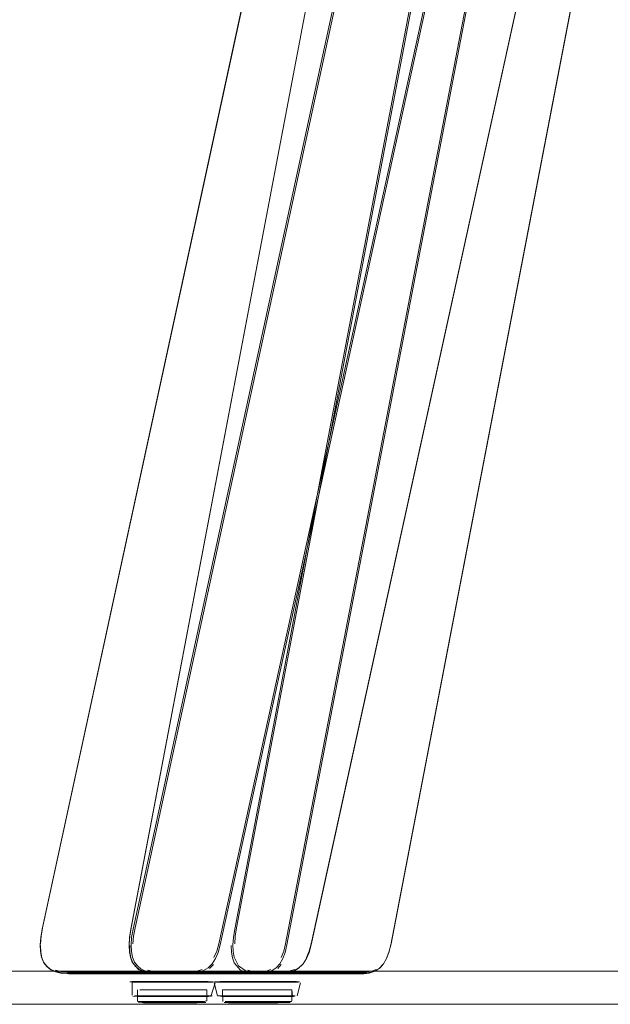
# Model space of a CAD drawing. Units: metres. Extents: x 3.67 to 12.47, y -7.62 to -0.63.
# Drawn here: x 5.24 to 5.36, y -7.62 to -7.41 of the extents above; entities that cross this region are included whole.
import ezdxf

# ---------------------------------------------------------------- set-up
doc = ezdxf.new("R2010")
doc.units = ezdxf.units.M
doc.header["$MEASUREMENT"] = 0

# ---------------------------------------------------------------- blocks, each defined once
blk = doc.blocks.new('31c03ab3-e698-41e9-accb-968229309215')
at = {"color": 250, "lineweight": 9, "true_color": 0x342e1b}
for points in [[(5.26196, -7.60319), (5.26208, -7.60162), (5.26239, -7.59985), (5.31131, -7.37427)], [(5.26187, -7.60603), (5.26162, -7.60482), (5.26156, -7.60343), (5.26168, -7.60186), (5.26199, -7.60009)], [(5.2615, -7.60617), (5.26125, -7.60497), (5.26119, -7.60358)]]:
    blk.add_lwpolyline(points, dxfattribs=at)
blk = doc.blocks.new('346901d9-ecba-45f0-ba2b-85155f678b2a')
at = {"color": 250, "lineweight": 9, "true_color": 0x342e1b}
blk.add_lwpolyline([(5.26588, -7.60927), (5.26471, -7.60899), (5.26372, -7.60853), (5.26292, -7.60788), (5.2623, -7.60705), (5.26187, -7.60603)], dxfattribs=at)
blk = doc.blocks.new('cc8cba88-8678-4c57-a0e7-211ce27c4069')
at = {"color": 250, "lineweight": 9, "true_color": 0x342e1b}
for points in [[(5.26199, -7.60009), (5.31103, -7.37397)], [(5.26434, -7.60914), (5.26335, -7.60867), (5.26255, -7.60802), (5.26193, -7.60719), (5.2615, -7.60617)]]:
    blk.add_lwpolyline(points, dxfattribs=at)
blk = doc.blocks.new('a43c512b-26d7-4ff9-9881-348c377b5998')
at = {"color": 250, "lineweight": 9, "true_color": 0x342e1b}
blk.add_lwpolyline([(5.26511, -7.60875), (5.26628, -7.60903), (5.26764, -7.60912)], dxfattribs=at)
blk = doc.blocks.new('2555a5ea-2163-4988-9c9d-1c01382d4f00')
at = {"color": 250, "lineweight": 9, "true_color": 0x342e1b}
blk.add_lwpolyline([(5.26588, -7.60927), (5.26724, -7.60936), (5.29368, -7.60934), (5.29493, -7.60921), (5.29604, -7.60885), (5.29702, -7.60825), (5.29787, -7.60741)], dxfattribs=at)
blk = doc.blocks.new('cbc766f5-d46c-4f82-aeec-68e8292b005d')
at = {"color": 250, "lineweight": 9, "true_color": 0x342e1b}
blk.add_lwpolyline([(5.29607, -7.60861), (5.29495, -7.60897), (5.2937, -7.6091), (5.26764, -7.60912)], dxfattribs=at)
blk = doc.blocks.new('9c741cc4-a59b-4ad4-85c8-ed5402e6e6cc')
at = {"color": 18, "lineweight": 9, "true_color": 0x000000}
blk.add_lwpolyline([(5.29688, -7.6084), (5.2959, -7.609), (5.29479, -7.60936), (5.29328, -7.60953), (5.26654, -7.60955), (5.24834, -7.60955), (5.24699, -7.60946), (5.24557, -7.60914)], dxfattribs=at)
blk = doc.blocks.new('46844917-1f1e-40c2-b47b-8dcfa5f9ce6b')
at = {"color": 250, "lineweight": 9, "true_color": 0x333333}
blk.add_lwpolyline([(5.27874, -7.61131), (5.26586, -7.61131), (5.26454, -7.61131)], dxfattribs=at)
blk = doc.blocks.new('d7540362-e972-4a66-b8ab-76e9dc35b34e')
at = {"color": 250, "lineweight": 9, "true_color": 0x333333}
for p, q in [((5.26589, -7.61123), (5.27044, -7.61123)), ((5.27044, -7.61123), (5.27352, -7.61123))]:
    blk.add_line(p, q, dxfattribs=at)
blk = doc.blocks.new('1ed71e40-b78a-462a-97a1-ab1159dda26b')
at = {"color": 250, "lineweight": 9, "true_color": 0x333333}
blk.add_lwpolyline([(5.27881, -7.61123), (5.27352, -7.61123)], dxfattribs=at)
blk = doc.blocks.new('e88deea8-f88b-45aa-b67a-6026c5781c94')
at = {"color": 250, "lineweight": 9, "true_color": 0x333333}
blk.add_line((5.2733, -7.61421), (5.26896, -7.61421), dxfattribs=at)
blk = doc.blocks.new('6e10f35a-8f9f-48a8-b637-e7c4461fc6bf')
at = {"color": 250, "lineweight": 9, "true_color": 0x333333}
blk.add_line((5.26623, -7.61429), (5.27326, -7.61429), dxfattribs=at)
blk.add_lwpolyline([(5.27653, -7.61421), (5.26758, -7.61421), (5.26896, -7.61421)], dxfattribs=at)
blk = doc.blocks.new('bd7ed93a-2503-4327-9a81-fa872f37cf6e')
at = {"color": 250, "lineweight": 9, "true_color": 0x333333}
for p, q in [((5.2625, -7.61123), (5.26589, -7.61123)), ((5.27573, -7.61429), (5.27326, -7.61429))]:
    blk.add_line(p, q, dxfattribs=at)
for points in [[(5.2639, -7.61421), (5.26753, -7.61421), (5.26643, -7.61421)], [(5.2733, -7.61421), (5.27763, -7.61421)]]:
    blk.add_lwpolyline(points, dxfattribs=at)
blk = doc.blocks.new('db055af5-bc2e-4517-815d-3174bdcf4fea')
at = {"color": 18, "lineweight": 9, "true_color": 0x000000}
for p in [(5.26781, -7.61432), (5.27298, -7.61432)]:
    blk.add_line(p, (5.27041, -7.61432), dxfattribs=at)
blk = doc.blocks.new('ca743b1f-1e6e-4c73-a7aa-2a24f23506e3')
at = {"color": 250, "lineweight": 9, "true_color": 0x333333}
for p, q in [((5.2704, -7.61291), (5.26474, -7.61291)), ((5.27509, -7.61421), (5.26671, -7.61421)), ((5.26312, -7.61429), (5.26623, -7.61429)), ((5.27166, -7.61541), (5.26401, -7.61541)), ((5.26796, -7.61562), (5.27281, -7.61562))]:
    blk.add_line(p, q, dxfattribs=at)
at = {"color": 18, "lineweight": 9, "true_color": 0x000000}
blk.add_line((5.26781, -7.61432), (5.26551, -7.61432), dxfattribs=at)
at = {"color": 250, "lineweight": 9, "true_color": 0x333333}
for points in [[(5.26454, -7.61131), (5.26175, -7.61131), (5.26847, -7.61131)], [(5.2704, -7.61291), (5.27167, -7.61291), (5.26789, -7.61291)], [(5.27507, -7.61291), (5.27167, -7.61291), (5.27289, -7.61291)], [(5.26334, -7.61541), (5.26646, -7.61541), (5.27704, -7.61541), (5.27166, -7.61541)], [(5.26482, -7.61554), (5.275, -7.61554), (5.27708, -7.61554)], [(5.26559, -7.61429), (5.27603, -7.61429), (5.27728, -7.61429)]]:
    blk.add_lwpolyline(points, dxfattribs=at)
blk = doc.blocks.new('cc72692a-83c8-45a6-8e6a-daeac12d38c8')
at = {"color": 18, "lineweight": 9, "true_color": 0x000000}
blk.add_line((5.27298, -7.61432), (5.27614, -7.61432), dxfattribs=at)
blk = doc.blocks.new('c39abb85-807e-46d2-9abc-f444f7e1eb60')
at = {"color": 250, "lineweight": 9, "true_color": 0x333333}
for p, q in [((5.26789, -7.61291), (5.26474, -7.61291)), ((5.27666, -7.61291), (5.27289, -7.61291)), ((5.26683, -7.61562), (5.26796, -7.61562)), ((5.27281, -7.61562), (5.27492, -7.61562))]:
    blk.add_line(p, q, dxfattribs=at)
blk = doc.blocks.new('b18c1416-82a7-44f0-9169-8b8795c852e4')
at = {"color": 18, "lineweight": 9, "true_color": 0x000000}
blk.add_line((5.26551, -7.61432), (5.26456, -7.61432), dxfattribs=at)
at = {"color": 250, "lineweight": 9, "true_color": 0x333333}
blk.add_line((5.27813, -7.61429), (5.27573, -7.61429), dxfattribs=at)
for points in [[(5.26671, -7.61421), (5.26339, -7.61421)], [(5.27009, -7.61562), (5.26403, -7.61562), (5.26683, -7.61562)]]:
    blk.add_lwpolyline(points, dxfattribs=at)
blk = doc.blocks.new('bdeb822c-1fb0-467b-b439-6f9fab7b2bce')
at = {"color": 250, "lineweight": 9, "true_color": 0x333333}
blk.add_line((5.26559, -7.61429), (5.26466, -7.61429), dxfattribs=at)
blk = doc.blocks.new('44dcbfef-6de8-419c-943b-875033a90121')
at = {"color": 250, "lineweight": 9, "true_color": 0x333333}
blk.add_line((5.27509, -7.61421), (5.27668, -7.61421), dxfattribs=at)
at = {"color": 250, "lineweight": 9, "true_color": 0x342e1b}
blk.add_lwpolyline([(5.24243, -7.60358), (5.24249, -7.60497), (5.24273, -7.60617)], dxfattribs=at)
at = {"color": 250, "lineweight": 9, "true_color": 0x333333}
for points in [[(5.26298, -7.61421)], [(5.27756, -7.61291), (5.27507, -7.61291)]]:
    blk.add_lwpolyline(points, dxfattribs=at)
blk = doc.blocks.new('1d5ec7bb-97ed-44e2-aea5-16f8886cb995')
at = {"color": 250, "lineweight": 9, "true_color": 0x342e1b}
for points in [[(5.24266, -7.60603), (5.24241, -7.60482), (5.24235, -7.60343), (5.24247, -7.60186), (5.24278, -7.60009), (5.29181, -7.37397)], [(5.24273, -7.60617), (5.24317, -7.60719), (5.24378, -7.60802)]]:
    blk.add_lwpolyline(points, dxfattribs=at)
at = {"color": 250, "lineweight": 9, "true_color": 0x333333}
blk.add_lwpolyline([(5.27733, -7.61562), (5.27492, -7.61562)], dxfattribs=at)
blk = doc.blocks.new('6185fedc-9d5f-4937-86eb-5d0713039da8')
at = {"color": 18, "lineweight": 9, "true_color": 0x000000}
blk.add_lwpolyline([(5.26456, -7.61432), (5.2632, -7.61432)], dxfattribs=at)
blk = doc.blocks.new('0781d853-d413-4869-a3ab-d2c160f1be97')
at = {"color": 18, "lineweight": 9, "true_color": 0x000000}
blk.add_line((5.24317, -7.60719), (5.24309, -7.60705), dxfattribs=at)
at = {"color": 250, "lineweight": 9, "true_color": 0x342e1b}
for points in [[(5.29178, -7.37427), (5.24286, -7.59985), (5.24255, -7.60162), (5.24243, -7.60319)], [(5.24266, -7.60603), (5.24309, -7.60705), (5.24371, -7.60788), (5.24451, -7.60853)]]:
    blk.add_lwpolyline(points, dxfattribs=at)
at = {"color": 250, "lineweight": 9, "true_color": 0x333333}
for points in [[(5.26231, -7.61123), (5.2613, -7.61123), (5.2625, -7.61123)], [(5.26342, -7.61291), (5.26474, -7.61291), (5.26342, -7.61291), (5.26542, -7.61291)], [(5.26296, -7.61429), (5.26466, -7.61429)], [(5.27697, -7.61554), (5.2665, -7.61554), (5.26392, -7.61554)]]:
    blk.add_lwpolyline(points, dxfattribs=at)
at = {"color": 18, "lineweight": 9, "true_color": 0x000000}
blk.add_lwpolyline([(5.27614, -7.61432), (5.2774, -7.61432)], dxfattribs=at)
blk = doc.blocks.new('88b68c39-7e82-4656-b5f8-e1f7227fa732')
at = {"color": 250, "lineweight": 9, "true_color": 0x333333}
blk.add_line((5.26312, -7.61429), (5.26248, -7.61429), dxfattribs=at)
at = {"color": 250, "lineweight": 9, "true_color": 0x342e1b}
blk.add_lwpolyline([(5.24378, -7.60802), (5.24459, -7.60867), (5.24557, -7.60914)], dxfattribs=at)
at = {"color": 250, "lineweight": 9, "true_color": 0x333333}
blk.add_lwpolyline([(5.27295, -7.61421), (5.26226, -7.61421), (5.26329, -7.61421)], dxfattribs=at)
blk = doc.blocks.new('ef622b18-d0d6-4b29-963c-7edb492bf4b9')
at = {"color": 250, "lineweight": 9, "true_color": 0x333333}
blk.add_lwpolyline([(5.27763, -7.61421), (5.27867, -7.61421)], dxfattribs=at)
blk = doc.blocks.new('432b11e3-f882-4bc5-880f-b56915d583b6')
at = {"color": 250, "lineweight": 9, "true_color": 0x333333}
blk.add_lwpolyline([(5.26401, -7.61541), (5.26295, -7.61541)], dxfattribs=at)
blk = doc.blocks.new('378350b9-1757-48cd-9db0-3c7e40a9c261')
at = {"color": 250, "lineweight": 9, "true_color": 0x333333}
for points in [[(5.27666, -7.61291), (5.27136, -7.61291)], [(5.27668, -7.61421)]]:
    blk.add_lwpolyline(points, dxfattribs=at)
blk = doc.blocks.new('51e1c77f-9f9e-4af8-a2a5-027f8c44027e')
at = {"color": 250, "lineweight": 9, "true_color": 0x342e1b}
blk.add_lwpolyline([(5.24451, -7.60853), (5.2455, -7.60899), (5.24667, -7.60927), (5.24803, -7.60936)], dxfattribs=at)
blk = doc.blocks.new('ce2c8558-0f31-4621-a1a8-306899ef8f8e')
at = {"color": 250, "lineweight": 9, "true_color": 0x333333}
for points in [[(5.27881, -7.61123)], [(5.26248, -7.61429)]]:
    blk.add_lwpolyline(points, dxfattribs=at)
blk = doc.blocks.new('2754faf3-7e7f-4918-97c6-89fd06aab4d1')
at = {"color": 250, "lineweight": 9, "true_color": 0x333333}
for points in [[(5.26342, -7.61291), (5.26645, -7.61291)], [(5.27801, -7.61429)]]:
    blk.add_lwpolyline(points, dxfattribs=at)
blk = doc.blocks.new('12075bf7-4f4e-4ec6-8c8c-43da2c1d7dd9')
at = {"color": 250, "lineweight": 9, "true_color": 0x342e1b}
blk.add_lwpolyline([(5.24558, -7.60875), (5.24675, -7.60903), (5.24811, -7.60912), (5.27418, -7.6091), (5.27543, -7.60897), (5.27654, -7.60861)], dxfattribs=at)
blk = doc.blocks.new('3b84a9ef-4f69-4f73-95b0-5aba8132f573')
at = {"color": 250, "lineweight": 9, "true_color": 0x333333}
blk.add_lwpolyline([(5.26201, -7.61429)], dxfattribs=at)
blk = doc.blocks.new('54e27149-bcf3-48d1-8b0b-d63b892ccd46')
at = {"color": 250, "lineweight": 9, "true_color": 0x333333}
blk.add_lwpolyline([(5.27659, -7.61429), (5.26535, -7.61429), (5.26321, -7.61429)], dxfattribs=at)
blk = doc.blocks.new('3eaf9566-ecfd-4ced-bc1a-48b72b0cf4be')
at = {"color": 250, "lineweight": 9, "true_color": 0x342e1b}
blk.add_lwpolyline([(5.24803, -7.60936), (5.27447, -7.60934), (5.27572, -7.60921), (5.27683, -7.60885)], dxfattribs=at)
at = {"color": 18, "lineweight": 9, "true_color": 0x000000}
for points in [[(5.26179, -7.6112), (5.26176, -7.61408)], [(5.27935, -7.61131), (5.27787, -7.6112)], [(5.27843, -7.61432), (5.27935, -7.61144)], [(5.26176, -7.61408)], [(5.26292, -7.61523), (5.26292, -7.61291), (5.26292, -7.61408)], [(5.27756, -7.61523), (5.27756, -7.61291), (5.27756, -7.61408)], [(5.26192, -7.61429), (5.26306, -7.61432)], [(5.26419, -7.61564), (5.26316, -7.61562)], [(5.26316, -7.61562)], [(5.27756, -7.61523), (5.27544, -7.61564)], [(5.27788, -7.61432)]]:
    blk.add_lwpolyline(points, dxfattribs=at)
at = {"color": 250, "lineweight": 9, "true_color": 0x333333}
for points in [[(5.27929, -7.61123)], [(5.27575, -7.61291), (5.27707, -7.61291)], [(5.27685, -7.61562)]]:
    blk.add_lwpolyline(points, dxfattribs=at)
blk.add_lwpolyline([(5.26292, -7.61291)], close=True, dxfattribs=at)
blk = doc.blocks.new('d4db4d7c-f93b-413f-a74c-40f65ff8b4df')
at = {"color": 250, "lineweight": 9, "true_color": 0x333333}
blk.add_lwpolyline([(5.27653, -7.61421)], dxfattribs=at)
blk = doc.blocks.new('bdb945ed-6b54-4734-89d9-5cfc4a1eafdb')
at = {"color": 250, "lineweight": 9, "true_color": 0x333333}
for p, q in [((5.26451, -7.61421), (5.26329, -7.61421)), ((5.26592, -7.61429), (5.26236, -7.61429)), ((5.27685, -7.61562), (5.27468, -7.61562))]:
    blk.add_line(p, q, dxfattribs=at)
blk = doc.blocks.new('cf3de52b-da8f-4ca4-a432-dfd5d082ab81')
at = {"color": 18, "lineweight": 9, "true_color": 0x000000}
blk.add_line((5.26436, -7.6112), (5.26179, -7.6112), dxfattribs=at)
blk = doc.blocks.new('2ea8c4e0-9d3c-44c9-abbb-1ba4d9e7f867')
at = {"color": 18, "lineweight": 9, "true_color": 0x000000}
blk.add_line((5.27788, -7.61432), (5.27537, -7.61432), dxfattribs=at)
blk = doc.blocks.new('e0867eaf-885d-4877-ac71-8925a02418d5')
at = {"color": 18, "lineweight": 9, "true_color": 0x000000}
blk.add_line((5.2689, -7.61564), (5.26419, -7.61564), dxfattribs=at)
at = {"color": 250, "lineweight": 9, "true_color": 0x333333}
blk.add_line((5.27651, -7.61429), (5.27801, -7.61429), dxfattribs=at)
for points in [[(5.26847, -7.61131), (5.27804, -7.61131)], [(5.27316, -7.61123), (5.27798, -7.61123)], [(5.2781, -7.61421), (5.27295, -7.61421)]]:
    blk.add_lwpolyline(points, dxfattribs=at)
blk = doc.blocks.new('a471ab80-6bda-4d33-b214-70d6f3286ed4')
at = {"color": 18, "lineweight": 9, "true_color": 0x000000}
blk.add_line((5.26728, -7.61432), (5.26306, -7.61432), dxfattribs=at)
blk = doc.blocks.new('4e4df760-553a-468e-8f25-685ea74af63e')
at = {"color": 250, "lineweight": 9, "true_color": 0x342e1b}
blk.add_line((5.29773, -7.60755), (5.29688, -7.6084), dxfattribs=at)
at = {"color": 250, "lineweight": 9, "true_color": 0x333333}
blk.add_line((5.26697, -7.61123), (5.26231, -7.61123), dxfattribs=at)
blk = doc.blocks.new('d1354930-c62f-44a8-918a-2ed2d224ecfe')
at = {"color": 18, "lineweight": 9, "true_color": 0x000000}
for p, q in [((5.27787, -7.6112), (5.2716, -7.6112)), ((5.27544, -7.61564), (5.27357, -7.61564))]:
    blk.add_line(p, q, dxfattribs=at)
at = {"color": 250, "lineweight": 9, "true_color": 0x333333}
blk.add_line((5.26451, -7.61421), (5.26643, -7.61421), dxfattribs=at)
blk = doc.blocks.new('357e4ecf-cfeb-4629-adc4-275145ef5dfd')
at = {"color": 18, "lineweight": 9, "true_color": 0x000000}
blk.add_line((5.29787, -7.60741), (5.29773, -7.60755), dxfattribs=at)
at = {"color": 250, "lineweight": 9, "true_color": 0x333333}
blk.add_line((5.27136, -7.61291), (5.27575, -7.61291), dxfattribs=at)
at = {"color": 250, "lineweight": 9, "true_color": 0x342e1b}
blk.add_lwpolyline([(5.29787, -7.60741), (5.29857, -7.60633), (5.29915, -7.60501), (5.29958, -7.60345)], dxfattribs=at)
blk = doc.blocks.new('403f71bf-9e15-4d9e-a2a1-b027d7cf4c85')
at = {"color": 250, "lineweight": 9, "true_color": 0x342e1b}
blk.add_lwpolyline([(5.34688, -7.38743), (5.2996, -7.60321), (5.29917, -7.60477), (5.2986, -7.60609)], dxfattribs=at)
blk = doc.blocks.new('3ef0e51b-9ff8-46dc-b356-7172cfc8f45f')
at = {"color": 250, "lineweight": 9, "true_color": 0x333333}
blk.add_line((5.27651, -7.61429), (5.27292, -7.61429), dxfattribs=at)
blk = doc.blocks.new('3ebd2bdb-8214-4f06-b2ea-be2b12ad02ea')
at = {"color": 250, "lineweight": 9, "true_color": 0x333333}
for p, q in [((5.27136, -7.61291), (5.26542, -7.61291)), ((5.27252, -7.61562), (5.27468, -7.61562))]:
    blk.add_line(p, q, dxfattribs=at)
blk = doc.blocks.new('901326e9-15b5-436f-841c-57d7d13d808d')
at = {"color": 18, "lineweight": 9, "true_color": 0x000000}
blk.add_line((5.2713, -7.61564), (5.27357, -7.61564), dxfattribs=at)
blk = doc.blocks.new('a8dae6cd-805b-4473-8229-e86f85d9239b')
at = {"color": 250, "lineweight": 9, "true_color": 0x333333}
blk.add_line((5.26645, -7.61291), (5.27136, -7.61291), dxfattribs=at)
at = {"color": 250, "lineweight": 9, "true_color": 0x342e1b}
blk.add_lwpolyline([(5.34695, -7.38727), (5.29958, -7.60345)], dxfattribs=at)
blk = doc.blocks.new('94c91ba0-34fa-426d-b5ae-50ad6d61a3a0')
at = {"color": 18, "lineweight": 9, "true_color": 0x000000}
blk.add_line((5.26728, -7.61432), (5.27537, -7.61432), dxfattribs=at)
blk = doc.blocks.new('a0cefa59-8ead-41e6-84ca-e538a198ba9c')
at = {"color": 18, "lineweight": 9, "true_color": 0x000000}
blk.add_line((5.2716, -7.6112), (5.26436, -7.6112), dxfattribs=at)
at = {"color": 250, "lineweight": 9, "true_color": 0x333333}
blk.add_line((5.27009, -7.61562), (5.27252, -7.61562), dxfattribs=at)
blk = doc.blocks.new('be2c31fa-ad6a-421b-aa6a-32b6c0a95c0f')
at = {"color": 18, "lineweight": 9, "true_color": 0x000000}
blk.add_line((5.2689, -7.61564), (5.2713, -7.61564), dxfattribs=at)
blk = doc.blocks.new('722b5a1a-54f9-4956-af0c-50badcdcb778')
at = {"color": 250, "lineweight": 9, "true_color": 0x333333}
blk.add_line((5.26723, -7.61429), (5.26592, -7.61429), dxfattribs=at)
blk = doc.blocks.new('36edf7c4-23ea-4d6f-ab95-ff9c9cea8b13')
at = {"color": 250, "lineweight": 9, "true_color": 0x333333}
blk.add_line((5.26723, -7.61429), (5.27292, -7.61429), dxfattribs=at)
blk = doc.blocks.new('da17d509-54a4-4905-9076-86503b5beabf')
at = {"color": 250, "lineweight": 9, "true_color": 0x333333}
blk.add_line((5.27316, -7.61123), (5.26697, -7.61123), dxfattribs=at)
blk = doc.blocks.new('b3ff62c3-5d71-4d3e-83d8-6c21e26cb2a2')
at = {"color": 250, "lineweight": 9, "true_color": 0x342e1b}
blk.add_lwpolyline([(5.27683, -7.60885), (5.27781, -7.60825), (5.27865, -7.60741), (5.27936, -7.60633), (5.27993, -7.60501), (5.28037, -7.60345)], dxfattribs=at)
blk = doc.blocks.new('f976b252-8958-4c4e-883f-b21b231d768c')
at = {"color": 250, "lineweight": 9, "true_color": 0x342e1b}
blk.add_line((5.27896, -7.60755), (5.27811, -7.6084), dxfattribs=at)
blk = doc.blocks.new('35e18e96-6715-41d1-8aee-64cd2ebfe4cf')
at = {"color": 250, "lineweight": 9, "true_color": 0x342e1b}
blk.add_lwpolyline([(5.27907, -7.60609), (5.27964, -7.60477), (5.28008, -7.60321)], dxfattribs=at)
blk = doc.blocks.new('62737512-3f03-473d-9cd8-7595d3b74e41')
at = {"color": 250, "lineweight": 9, "true_color": 0x342e1b}
for points in [[(5.32736, -7.38743), (5.28008, -7.60321)], [(5.28037, -7.60345), (5.32768, -7.38769)]]:
    blk.add_lwpolyline(points, dxfattribs=at)
blk = doc.blocks.new('d64610e9-2f93-42e0-90c2-577ba92d2a8d')
at = {"color": 18, "lineweight": 9, "true_color": 0x000000}
blk.add_lwpolyline([(6.79265, -7.61598), (5.19207, -7.61598), (5.19058, -7.61598), (6.79116, -7.61598)], close=True, dxfattribs=at)
blk = doc.blocks.new('df239727-b19a-4868-ba2c-d7d08cd2cea1')
at = {"color": 250, "lineweight": 9, "true_color": 0x342e1b}
for points in [[(5.33561, -7.38743), (5.29417, -7.60321), (5.29379, -7.60477), (5.29329, -7.60609)], [(5.33599, -7.38727), (5.29447, -7.60345), (5.29409, -7.60501)]]:
    blk.add_lwpolyline(points, dxfattribs=at)
blk = doc.blocks.new('1168c9c7-e851-48ae-aefe-ad439fcb922a')
at = {"color": 250, "lineweight": 9, "true_color": 0x342e1b}
for points in [[(5.35786, -7.38769), (5.31639, -7.60345), (5.31601, -7.60501), (5.31551, -7.60633)], [(5.31645, -7.60321), (5.35784, -7.38786)]]:
    blk.add_lwpolyline(points, dxfattribs=at)
blk = doc.blocks.new('ad477457-aa8b-44b4-8adb-62a9df03368c')
at = {"color": 250, "lineweight": 9, "true_color": 0x342e1b}
for points in [[(5.26115, -7.60343), (5.26125, -7.60186), (5.26153, -7.60009), (5.3045, -7.37397)], [(5.26118, -7.60319), (5.26128, -7.60162), (5.26155, -7.59985), (5.30443, -7.37427)]]:
    blk.add_lwpolyline(points, dxfattribs=at)
blk = doc.blocks.new('d530796b-085c-4a80-8833-4a207a08d685')
at = {"color": 250, "lineweight": 9, "true_color": 0x342e1b}
blk.add_line((5.29329, -7.60755), (5.29255, -7.6084), dxfattribs=at)
for points in [[(5.29409, -7.60501), (5.29359, -7.60633), (5.29297, -7.60741), (5.29223, -7.60825), (5.29137, -7.60885)], [(5.29137, -7.60885), (5.29039, -7.60921), (5.2893, -7.60934), (5.26613, -7.60936)], [(5.289, -7.6091), (5.29009, -7.60897), (5.29107, -7.60861)]]:
    blk.add_lwpolyline(points, dxfattribs=at)
blk = doc.blocks.new('7d0b5370-f4c3-42bf-be3f-952659196b5c')
at = {"color": 250, "lineweight": 9, "true_color": 0x342e1b}
blk.add_lwpolyline([(5.289, -7.6091), (5.26616, -7.60912), (5.26496, -7.60903), (5.26394, -7.60875)], dxfattribs=at)
blk = doc.blocks.new('7c3c07f3-b1f6-4645-bb70-7e475e815de3')
at = {"color": 250, "lineweight": 9, "true_color": 0x342e1b}
for points in [[(5.28312, -7.60482), (5.28306, -7.60343), (5.28317, -7.60186), (5.28344, -7.60009), (5.32642, -7.37397)], [(5.28384, -7.59985), (5.32671, -7.37427)]]:
    blk.add_lwpolyline(points, dxfattribs=at)
blk = doc.blocks.new('12eb8575-6b24-467e-838b-c25ba02ab543')
at = {"color": 18, "lineweight": 9, "true_color": 0x000000}
blk.add_line((5.31601, -7.60501), (5.31607, -7.60477), dxfattribs=at)
at = {"color": 250, "lineweight": 9, "true_color": 0x342e1b}
blk.add_lwpolyline([(5.31557, -7.60609), (5.31607, -7.60477), (5.31645, -7.60321)], dxfattribs=at)
blk = doc.blocks.new('b6390135-fbeb-4437-8384-08c24ad4ea1c')
at = {"color": 250, "lineweight": 9, "true_color": 0x342e1b}
blk.add_line((5.31397, -7.6084), (5.3147, -7.60755), dxfattribs=at)
at = {"color": 250, "lineweight": 9, "true_color": 0x333333}
for p, q in [((5.2814, -7.61123), (5.28529, -7.61123)), ((5.29148, -7.61123), (5.28529, -7.61123)), ((5.29526, -7.61123), (5.29148, -7.61123))]:
    blk.add_line(p, q, dxfattribs=at)
at = {"color": 250, "lineweight": 9, "true_color": 0x342e1b}
blk.add_lwpolyline([(5.31415, -7.60825), (5.31489, -7.60741), (5.31551, -7.60633)], dxfattribs=at)
at = {"color": 250, "lineweight": 9, "true_color": 0x333333}
for points in [[(5.2825, -7.61131), (5.28382, -7.61131), (5.29683, -7.61131), (5.29506, -7.61131), (5.28348, -7.61131)], [(5.28192, -7.61421), (5.29126, -7.61421)], [(5.28707, -7.61429), (5.28838, -7.61429), (5.28299, -7.61429)], [(5.29555, -7.61429), (5.28838, -7.61429), (5.29122, -7.61429)]]:
    blk.add_lwpolyline(points, dxfattribs=at)
blk = doc.blocks.new('9acf8485-19b2-4756-98f6-63a8bc20b7a1')
at = {"color": 250, "lineweight": 9, "true_color": 0x333333}
for p, q in [((5.2836, -7.61421), (5.28836, -7.61421)), ((5.28963, -7.61291), (5.28585, -7.61291)), ((5.29087, -7.61421), (5.28836, -7.61421)), ((5.28707, -7.61429), (5.28262, -7.61429)), ((5.28709, -7.61541), (5.28272, -7.61541)), ((5.29301, -7.61541), (5.28709, -7.61541)), ((5.29609, -7.61429), (5.29122, -7.61429))]:
    blk.add_line(p, q, dxfattribs=at)
at = {"color": 18, "lineweight": 9, "true_color": 0x000000}
blk.add_line((5.28347, -7.61432), (5.28968, -7.61432), dxfattribs=at)
at = {"color": 250, "lineweight": 9, "true_color": 0x342e1b}
blk.add_lwpolyline([(5.28583, -7.60899), (5.28685, -7.60927), (5.28805, -7.60936), (5.31122, -7.60934), (5.31231, -7.60921), (5.31329, -7.60885), (5.31415, -7.60825)], dxfattribs=at)
at = {"color": 18, "lineweight": 9, "true_color": 0x000000}
for points in [[(5.2873, -7.60955), (5.31073, -7.60953), (5.31183, -7.60941), (5.31311, -7.609), (5.31397, -7.6084)], [(5.29584, -7.61432), (5.29333, -7.61432), (5.29212, -7.61432), (5.28968, -7.61432)]]:
    blk.add_lwpolyline(points, dxfattribs=at)
at = {"color": 250, "lineweight": 9, "true_color": 0x333333}
for points in [[(5.28585, -7.61291), (5.2827, -7.61291), (5.28963, -7.61291)], [(5.29446, -7.61291), (5.29552, -7.61291), (5.28963, -7.61291), (5.29462, -7.61291), (5.29279, -7.61291)], [(5.29281, -7.61421), (5.29126, -7.61421)], [(5.28446, -7.61554), (5.28188, -7.61554), (5.29195, -7.61554), (5.29453, -7.61554), (5.29168, -7.61554)]]:
    blk.add_lwpolyline(points, dxfattribs=at)
blk = doc.blocks.new('c503b4ed-95f7-4ce9-874d-4b2c47c77feb')
at = {"color": 250, "lineweight": 9, "true_color": 0x333333}
blk.add_line((5.29077, -7.61562), (5.28592, -7.61562), dxfattribs=at)
blk.add_lwpolyline([(5.28348, -7.61131), (5.27958, -7.61131), (5.2825, -7.61131)], dxfattribs=at)
blk = doc.blocks.new('60de03e6-74d6-4efb-ac8b-6723942c0867')
at = {"color": 250, "lineweight": 9, "true_color": 0x333333}
for p, q in [((5.2836, -7.61421), (5.28268, -7.61421)), ((5.29305, -7.61421), (5.29465, -7.61421)), ((5.28194, -7.61429), (5.28044, -7.61429)), ((5.28194, -7.61429), (5.28299, -7.61429)), ((5.28592, -7.61562), (5.28287, -7.61562)), ((5.29373, -7.61562), (5.29077, -7.61562))]:
    blk.add_line(p, q, dxfattribs=at)
at = {"color": 18, "lineweight": 9, "true_color": 0x000000}
blk.add_line((5.29483, -7.61432), (5.29319, -7.61432), dxfattribs=at)
at = {"color": 250, "lineweight": 9, "true_color": 0x342e1b}
blk.add_lwpolyline([(5.28622, -7.60875), (5.28724, -7.60903), (5.28844, -7.60912), (5.31128, -7.6091), (5.31237, -7.60897), (5.31335, -7.60861)], dxfattribs=at)
at = {"color": 250, "lineweight": 9, "true_color": 0x333333}
for points in [[(5.27916, -7.61123), (5.2814, -7.61123)], [(5.29715, -7.61123), (5.29526, -7.61123)], [(5.2827, -7.61291), (5.28138, -7.61291)], [(5.28555, -7.61291), (5.28179, -7.61291)], [(5.29505, -7.61421), (5.29092, -7.61421), (5.29201, -7.61421), (5.29305, -7.61421)], [(5.29376, -7.61421), (5.29618, -7.61421), (5.29516, -7.61421)], [(5.28125, -7.61562), (5.28287, -7.61562)], [(5.28262, -7.61429), (5.28128, -7.61429)], [(5.28272, -7.61541), (5.28141, -7.61541), (5.28556, -7.61541)], [(5.29536, -7.61541), (5.29301, -7.61541)]]:
    blk.add_lwpolyline(points, dxfattribs=at)
at = {"color": 18, "lineweight": 9, "true_color": 0x000000}
for points in [[(5.28079, -7.61432), (5.28347, -7.61432)], [(5.29319, -7.61432), (5.29215, -7.61432), (5.29084, -7.61432)]]:
    blk.add_lwpolyline(points, dxfattribs=at)
blk = doc.blocks.new('c270cf96-166d-4298-9d6b-44b993052839')
at = {"color": 250, "lineweight": 9, "true_color": 0x333333}
blk.add_lwpolyline([(5.29516, -7.61562), (5.29373, -7.61562)], dxfattribs=at)
blk = doc.blocks.new('76a7a4bb-4f5b-4c73-a137-d7539ba4099a')
at = {"color": 250, "lineweight": 9, "true_color": 0x333333}
blk.add_lwpolyline([(5.28192, -7.61421), (5.28082, -7.61421)], dxfattribs=at)
at = {"color": 18, "lineweight": 9, "true_color": 0x000000}
blk.add_lwpolyline([(5.29483, -7.61432)], dxfattribs=at)
blk = doc.blocks.new('d89d96e4-b3f4-45a6-b8c0-b06036bdc088')
at = {"color": 250, "lineweight": 9, "true_color": 0x333333}
blk.add_lwpolyline([(5.27987, -7.61421), (5.281, -7.61421)], close=True, dxfattribs=at)
for points in [[(5.28044, -7.61429), (5.28171, -7.61429)], [(5.29653, -7.61429)]]:
    blk.add_lwpolyline(points, dxfattribs=at)
blk = doc.blocks.new('e6e5eb58-11ed-4c16-948f-0f75337fbe73')
at = {"color": 250, "lineweight": 9, "true_color": 0x333333}
for points in [[(5.29715, -7.61123)], [(5.28125, -7.61562), (5.28353, -7.61562)]]:
    blk.add_lwpolyline(points, dxfattribs=at)
blk = doc.blocks.new('b91239c9-fbd0-4499-82d9-d8452af5f523')
at = {"color": 18, "lineweight": 9, "true_color": 0x000000}
blk.add_line((5.28065, -7.61432), (5.28078, -7.61429), dxfattribs=at)
for points in [[(5.27978, -7.61421), (5.2791, -7.61144)], [(5.27916, -7.61123), (5.28038, -7.6112)], [(5.27978, -7.61421), (5.28103, -7.61432)], [(5.28091, -7.61541), (5.28089, -7.61291), (5.28089, -7.61408)], [(5.28091, -7.61541)], [(5.28166, -7.61564)]]:
    blk.add_lwpolyline(points, dxfattribs=at)
at = {"color": 250, "lineweight": 9, "true_color": 0x333333}
for points in [[(5.28115, -7.61123), (5.27963, -7.61123)], [(5.28089, -7.61291), (5.28555, -7.61291)], [(5.28169, -7.61429)]]:
    blk.add_lwpolyline(points, dxfattribs=at)
blk = doc.blocks.new('91cbf75c-088f-4599-b6a9-90fc8a0aeacd')
at = {"color": 18, "lineweight": 9, "true_color": 0x000000}
for points in [[(5.29652, -7.6112)], [(5.29663, -7.61421), (5.29731, -7.61144)], [(5.29563, -7.61429), (5.29552, -7.61291), (5.29552, -7.61523)], [(5.29663, -7.61421)], [(5.2955, -7.61541), (5.29253, -7.61564)]]:
    blk.add_lwpolyline(points, dxfattribs=at)
at = {"color": 250, "lineweight": 9, "true_color": 0x333333}
blk.add_lwpolyline([(5.29653, -7.61429)], dxfattribs=at)
blk = doc.blocks.new('c98d7d4a-88bd-4e85-9913-baeebc2a3108')
at = {"color": 250, "lineweight": 9, "true_color": 0x333333}
for points in [[(5.28551, -7.61429), (5.29513, -7.61429)], [(5.29536, -7.61541), (5.28556, -7.61541)], [(5.29354, -7.61562), (5.29481, -7.61562)]]:
    blk.add_lwpolyline(points, dxfattribs=at)
blk = doc.blocks.new('eff9dc62-e5a4-49ee-8db5-4783ba28161e')
at = {"color": 250, "lineweight": 9, "true_color": 0x333333}
blk.add_lwpolyline([(5.28554, -7.61421), (5.28176, -7.61421)], dxfattribs=at)
at = {"color": 18, "lineweight": 9, "true_color": 0x000000}
blk.add_lwpolyline([(5.2857, -7.61564), (5.28215, -7.61564)], dxfattribs=at)
blk = doc.blocks.new('9f173984-1538-4520-a7cd-4c92a602df8d')
at = {"color": 250, "lineweight": 9, "true_color": 0x333333}
blk.add_line((5.29373, -7.61421), (5.29505, -7.61421), dxfattribs=at)
blk = doc.blocks.new('6a708505-af1c-4d5a-8fa6-95639c530d66')
at = {"color": 250, "lineweight": 9, "true_color": 0x342e1b}
blk.add_lwpolyline([(5.26304, -7.60853), (5.26493, -7.60927), (5.26613, -7.60936)], dxfattribs=at)
at = {"color": 250, "lineweight": 9, "true_color": 0x333333}
blk.add_lwpolyline([(5.29221, -7.61429), (5.29533, -7.61429)], dxfattribs=at)
blk = doc.blocks.new('7b1c47de-a6f0-44e9-8162-491b053cce33')
at = {"color": 18, "lineweight": 9, "true_color": 0x000000}
blk.add_lwpolyline([(5.29652, -7.6112), (5.29108, -7.6112)], dxfattribs=at)
at = {"color": 250, "lineweight": 9, "true_color": 0x333333}
blk.add_lwpolyline([(5.29112, -7.61123), (5.29594, -7.61123)], dxfattribs=at)
blk = doc.blocks.new('c4269e5b-79b5-4872-bf32-257f83982376')
at = {"color": 18, "lineweight": 9, "true_color": 0x000000}
for p, q in [((5.28232, -7.6112), (5.28038, -7.6112)), ((5.28103, -7.61432), (5.28182, -7.61432))]:
    blk.add_line(p, q, dxfattribs=at)
at = {"color": 250, "lineweight": 9, "true_color": 0x333333}
for p, q in [((5.28551, -7.61429), (5.28169, -7.61429)), ((5.29354, -7.61562), (5.28805, -7.61562))]:
    blk.add_line(p, q, dxfattribs=at)
at = {"color": 18, "lineweight": 9, "true_color": 0x000000}
blk.add_lwpolyline([(5.2873, -7.60955), (5.26654, -7.60955), (5.26534, -7.60946), (5.26403, -7.60914)], dxfattribs=at)
at = {"color": 250, "lineweight": 9, "true_color": 0x333333}
blk.add_lwpolyline([(5.29446, -7.61291), (5.28555, -7.61291)], dxfattribs=at)
blk = doc.blocks.new('686a84c4-fd25-41cf-8771-45309b4a0d46')
at = {"color": 250, "lineweight": 9, "true_color": 0x333333}
for p, q in [((5.28115, -7.61123), (5.28493, -7.61123)), ((5.28555, -7.61291), (5.29279, -7.61291)), ((5.28932, -7.61421), (5.29281, -7.61421)), ((5.28171, -7.61429), (5.29221, -7.61429)), ((5.28353, -7.61562), (5.28453, -7.61562))]:
    blk.add_line(p, q, dxfattribs=at)
at = {"color": 18, "lineweight": 9, "true_color": 0x000000}
for p, q in [((5.28182, -7.61432), (5.28661, -7.61432)), ((5.29253, -7.61564), (5.29043, -7.61564))]:
    blk.add_line(p, q, dxfattribs=at)
at = {"color": 250, "lineweight": 9, "true_color": 0x342e1b}
blk.add_lwpolyline([(5.26192, -7.60719), (5.26317, -7.60867)], dxfattribs=at)
blk = doc.blocks.new('eddf877b-560f-404c-aac9-a016b829f7e7')
at = {"color": 250, "lineweight": 9, "true_color": 0x333333}
for p, q in [((5.29092, -7.61421), (5.28265, -7.61421)), ((5.28446, -7.61554), (5.29168, -7.61554)), ((5.28805, -7.61562), (5.28453, -7.61562))]:
    blk.add_line(p, q, dxfattribs=at)
at = {"color": 18, "lineweight": 9, "true_color": 0x000000}
blk.add_line((5.29043, -7.61564), (5.2857, -7.61564), dxfattribs=at)
blk = doc.blocks.new('9cb08ae6-41e3-452e-b70f-06aad7435291')
at = {"color": 18, "lineweight": 9, "true_color": 0x000000}
blk.add_line((5.28232, -7.6112), (5.29108, -7.6112), dxfattribs=at)
at = {"color": 250, "lineweight": 9, "true_color": 0x333333}
blk.add_line((5.28932, -7.61421), (5.28554, -7.61421), dxfattribs=at)
at = {"color": 250, "lineweight": 9, "true_color": 0x342e1b}
blk.add_lwpolyline([(5.26115, -7.60343), (5.2612, -7.60482), (5.26142, -7.60603), (5.26179, -7.60705), (5.26304, -7.60853)], dxfattribs=at)
blk = doc.blocks.new('185fc81e-6680-48cc-b3c6-40746bfb9f91')
at = {"color": 18, "lineweight": 9, "true_color": 0x000000}
blk.add_line((5.26234, -7.60788), (5.26246, -7.60802), dxfattribs=at)
blk = doc.blocks.new('99199198-7522-4590-8ca6-21adb820006b')
at = {"color": 18, "lineweight": 9, "true_color": 0x000000}
blk.add_line((5.29084, -7.61432), (5.28661, -7.61432), dxfattribs=at)
blk = doc.blocks.new('d1d03476-b9a6-4c22-bf25-a852ce2bf829')
at = {"color": 18, "lineweight": 9, "true_color": 0x000000}
blk.add_line((5.26128, -7.60162), (5.26125, -7.60186), dxfattribs=at)
at = {"color": 250, "lineweight": 9, "true_color": 0x333333}
for p, q in [((5.28644, -7.61123), (5.28493, -7.61123)), ((5.29112, -7.61123), (5.28644, -7.61123))]:
    blk.add_line(p, q, dxfattribs=at)
at = {"color": 250, "lineweight": 9, "true_color": 0x342e1b}
blk.add_lwpolyline([(5.26127, -7.60358), (5.26133, -7.60497), (5.26154, -7.60617), (5.26192, -7.60719)], dxfattribs=at)
blk = doc.blocks.new('63a5f4b8-7a0f-4998-b2eb-117018ebe4a5')
at = {"color": 250, "lineweight": 9, "true_color": 0x342e1b}
blk.add_line((5.28545, -7.60914), (5.28458, -7.60867), dxfattribs=at)
blk = doc.blocks.new('d65ab500-3eee-4506-be4d-74e613bbd7bb')
at = {"color": 250, "lineweight": 9, "true_color": 0x342e1b}
for points in [[(5.28458, -7.60867), (5.28333, -7.60719), (5.28296, -7.60617), (5.28274, -7.60497), (5.28269, -7.60358)], [(5.28583, -7.60899), (5.28426, -7.60788), (5.28334, -7.60603), (5.28312, -7.60482)]]:
    blk.add_lwpolyline(points, dxfattribs=at)
blk = doc.blocks.new('bec0f07b-24f8-46d7-82a6-5297e3966d4e')
at = {"color": 250, "lineweight": 9, "true_color": 0x342e1b}
blk.add_lwpolyline([(5.28346, -7.60319), (5.28356, -7.60162), (5.28384, -7.59985)], dxfattribs=at)
blk = doc.blocks.new('b88968f5-1d0b-4724-8df8-2eb7a401f091')
at = {"color": 18, "lineweight": 9, "true_color": 0x000000}
blk.add_lwpolyline([(5.21653, -7.60898), (6.76709, -7.60898), (6.76709, -6.54098), (5.21652, -6.54098), (6.76708, -6.54098), (6.76708, -7.60898), (5.21652, -7.60898), (5.21653, -6.54098), (5.21652, -7.60898)], dxfattribs=at)
blk = doc.blocks.new('d9d912db-26df-4e5f-a585-995cc481c785')
at = {"color": 18, "lineweight": 9, "true_color": 0x000000}
for points in [[(5.21653, -6.54098), (5.21653, -7.60898), (6.76709, -7.60898)], [(5.2166, -6.54098), (6.76709, -6.54098), (5.2166, -6.54098), (5.2166, -7.60898), (6.76717, -7.60898)]]:
    blk.add_lwpolyline(points, dxfattribs=at)
blk = doc.blocks.new('14ee468c-ee03-418a-ab5c-2c36d0f87292')
at = {"color": 18, "lineweight": 9, "true_color": 0x000000}
blk.add_line((5.98833, -7.60898), (4.02317, -7.60898), dxfattribs=at)
for points in [[(4.02317, -7.61598), (4.03655, -7.61598), (4.03655, -7.60898), (4.02317, -7.60898), (4.02317, -7.61598), (5.98833, -7.61598), (6.00171, -7.61598)], [(5.98833, -7.61598), (5.98833, -7.60898), (6.00171, -7.60898), (4.03655, -7.60898)]]:
    blk.add_lwpolyline(points, dxfattribs=at)
blk = doc.blocks.new('6700e157-9fd1-4a9f-8bf7-8e661cace701')
at = {"color": 18, "lineweight": 9, "true_color": 0x000000}
blk.add_lwpolyline([(6.00171, -7.60898), (6.00171, -7.61598), (4.03655, -7.61598)], dxfattribs=at)
blk = doc.blocks.new('7a261ad8-195e-4197-86be-1799efd599be')
for name in ['14ee468c-ee03-418a-ab5c-2c36d0f87292', 'd64610e9-2f93-42e0-90c2-577ba92d2a8d', 'b88968f5-1d0b-4724-8df8-2eb7a401f091', 'd9d912db-26df-4e5f-a585-995cc481c785', 'bec0f07b-24f8-46d7-82a6-5297e3966d4e', '7c3c07f3-b1f6-4645-bb70-7e475e815de3', 'b6390135-fbeb-4437-8384-08c24ad4ea1c', '60de03e6-74d6-4efb-ac8b-6723942c0867', '44dcbfef-6de8-419c-943b-875033a90121', '9c741cc4-a59b-4ad4-85c8-ed5402e6e6cc', '3eaf9566-ecfd-4ced-bc1a-48b72b0cf4be', '9cb08ae6-41e3-452e-b70f-06aad7435291', '31c03ab3-e698-41e9-accb-968229309215', '346901d9-ecba-45f0-ba2b-85155f678b2a', '686a84c4-fd25-41cf-8771-45309b4a0d46', '3b84a9ef-4f69-4f73-95b0-5aba8132f573', 'bdb945ed-6b54-4734-89d9-5cfc4a1eafdb', 'bd7ed93a-2503-4327-9a81-fa872f37cf6e', 'c4269e5b-79b5-4872-bf32-257f83982376', '46844917-1f1e-40c2-b47b-8dcfa5f9ce6b', 'bdeb822c-1fb0-467b-b439-6f9fab7b2bce', 'd7540362-e972-4a66-b8ab-76e9dc35b34e', '36edf7c4-23ea-4d6f-ab95-ff9c9cea8b13', 'f976b252-8958-4c4e-883f-b21b231d768c', 'eff9dc62-e5a4-49ee-8db5-4783ba28161e', 'eddf877b-560f-404c-aac9-a016b829f7e7', '63a5f4b8-7a0f-4998-b2eb-117018ebe4a5', 'c98d7d4a-88bd-4e85-9913-baeebc2a3108', '99199198-7522-4590-8ca6-21adb820006b', '12eb8575-6b24-467e-838b-c25ba02ab543', 'd1354930-c62f-44a8-918a-2ed2d224ecfe', 'a8dae6cd-805b-4473-8229-e86f85d9239b', 'db055af5-bc2e-4517-815d-3174bdcf4fea', '378350b9-1757-48cd-9db0-3c7e40a9c261', '403f71bf-9e15-4d9e-a2a1-b027d7cf4c85', '7d0b5370-f4c3-42bf-be3f-952659196b5c', 'b91239c9-fbd0-4499-82d9-d8452af5f523', 'd1d03476-b9a6-4c22-bf25-a852ce2bf829', '3ebd2bdb-8214-4f06-b2ea-be2b12ad02ea', 'd89d96e4-b3f4-45a6-b8c0-b06036bdc088', 'ad477457-aa8b-44b4-8adb-62a9df03368c', '62737512-3f03-473d-9cd8-7595d3b74e41', '1168c9c7-e851-48ae-aefe-ad439fcb922a', '9acf8485-19b2-4756-98f6-63a8bc20b7a1', '2ea8c4e0-9d3c-44c9-abbb-1ba4d9e7f867', 'c503b4ed-95f7-4ce9-874d-4b2c47c77feb', '0781d853-d413-4869-a3ab-d2c160f1be97', '2555a5ea-2163-4988-9c9d-1c01382d4f00', 'e88deea8-f88b-45aa-b67a-6026c5781c94', 'd530796b-085c-4a80-8833-4a207a08d685', 'c39abb85-807e-46d2-9abc-f444f7e1eb60', '4e4df760-553a-468e-8f25-685ea74af63e', 'a471ab80-6bda-4d33-b214-70d6f3286ed4', '357e4ecf-cfeb-4629-adc4-275145ef5dfd', 'df239727-b19a-4868-ba2c-d7d08cd2cea1', '1d5ec7bb-97ed-44e2-aea5-16f8886cb995', 'cc8cba88-8678-4c57-a0e7-211ce27c4069', '722b5a1a-54f9-4956-af0c-50badcdcb778', '3ef0e51b-9ff8-46dc-b356-7172cfc8f45f', '6700e157-9fd1-4a9f-8bf7-8e661cace701', 'e6e5eb58-11ed-4c16-948f-0f75337fbe73', '7b1c47de-a6f0-44e9-8162-491b053cce33', 'a0cefa59-8ead-41e6-84ca-e538a198ba9c', 'b3ff62c3-5d71-4d3e-83d8-6c21e26cb2a2', '35e18e96-6715-41d1-8aee-64cd2ebfe4cf', 'd65ab500-3eee-4506-be4d-74e613bbd7bb', '88b68c39-7e82-4656-b5f8-e1f7227fa732', '185fc81e-6680-48cc-b3c6-40746bfb9f91', '6a708505-af1c-4d5a-8fa6-95639c530d66', 'be2c31fa-ad6a-421b-aa6a-32b6c0a95c0f', '9f173984-1538-4520-a7cd-4c92a602df8d', '51e1c77f-9f9e-4af8-a2a5-027f8c44027e', '12075bf7-4f4e-4ec6-8c8c-43da2c1d7dd9', 'a43c512b-26d7-4ff9-9881-348c377b5998', '6e10f35a-8f9f-48a8-b637-e7c4461fc6bf', 'cbc766f5-d46c-4f82-aeec-68e8292b005d', 'cc72692a-83c8-45a6-8e6a-daeac12d38c8', 'ca743b1f-1e6e-4c73-a7aa-2a24f23506e3', 'cf3de52b-da8f-4ca4-a432-dfd5d082ab81', 'ce2c8558-0f31-4621-a1a8-306899ef8f8e', '54e27149-bcf3-48d1-8b0b-d63b892ccd46', 'b18c1416-82a7-44f0-9169-8b8795c852e4', '2754faf3-7e7f-4918-97c6-89fd06aab4d1', 'e0867eaf-885d-4877-ac71-8925a02418d5', 'da17d509-54a4-4905-9076-86503b5beabf', '1ed71e40-b78a-462a-97a1-ab1159dda26b', '91cbf75c-088f-4599-b6a9-90fc8a0aeacd', 'd4db4d7c-f93b-413f-a74c-40f65ff8b4df', 'ef622b18-d0d6-4b29-963c-7edb492bf4b9', '76a7a4bb-4f5b-4c73-a137-d7539ba4099a', '432b11e3-f882-4bc5-880f-b56915d583b6', '6185fedc-9d5f-4937-86eb-5d0713039da8', '94c91ba0-34fa-426d-b5ae-50ad6d61a3a0', '901326e9-15b5-436f-841c-57d7d13d808d', 'c270cf96-166d-4298-9d6b-44b993052839']:
    blk.add_blockref(name, (0, 0))

msp = doc.modelspace()

# ---------------------------------------------------------------- block references
msp.add_blockref('7a261ad8-195e-4197-86be-1799efd599be', (0, 0))

doc.saveas('drawing.dxf')
